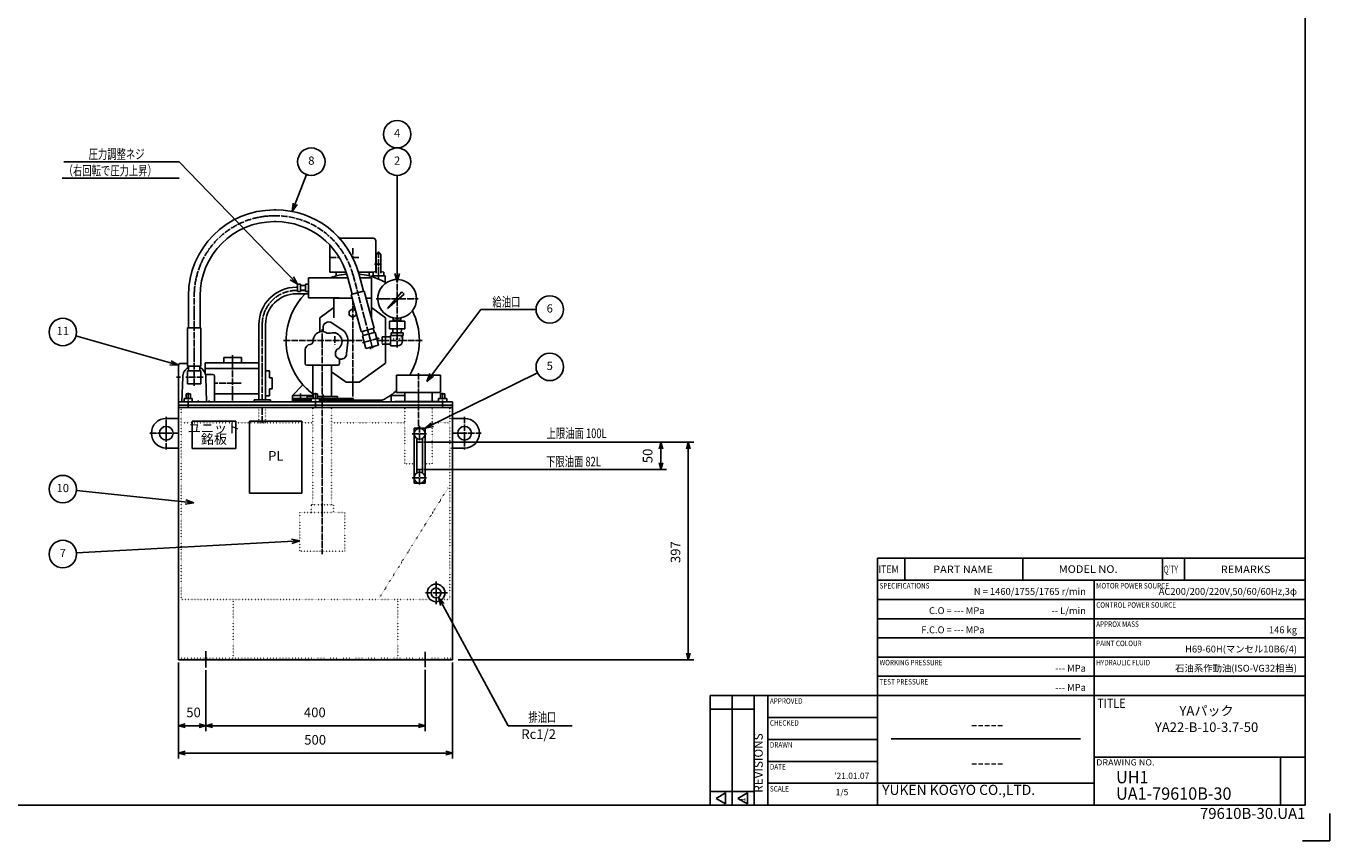
# Model space of a CAD drawing. Units: millimetres. Extents: x 0 to 4200, y 0 to 2970.
# Drawn here: x 1822 to 4200, y 0 to 1485 of the extents above; entities that cross this region are included whole.
import ezdxf

# ---------------------------------------------------------------- set-up
doc = ezdxf.new("R2010")
doc.units = ezdxf.units.MM
for name, pattern in [('DOT_CENTER', [14, 12, -1, 0, -1]), ('DOTTED', [1, 0, -1]), ('PHANTOM', [13, 10, -1, 0, -1, 0, -1])]:
    doc.linetypes.add(name, pattern=pattern)
for name, color, linetype in [('1', 7, 'Continuous'), ('5', 7, 'Continuous'), ('510', 7, 'Continuous'), ('BASE', 7, 'Continuous'), ('ITTEN', 7, 'Continuous'), ('JISSEN', 7, 'Continuous')]:
    doc.layers.add(name, color=color, linetype=linetype)
doc.styles.add('CONVERTER_11', font='txt.shx', dxfattribs={"width": 0.856})
doc.styles.add('CONVERTER_12', font='msmincho.ttc', dxfattribs={"width": 0.712})
doc.styles.add('CONVERTER_14', font='txt.shx', dxfattribs={"width": 0.963})
doc.styles.add('CONVERTER_15', font='txt.shx', dxfattribs={"width": 1.07})
doc.styles.add('CONVERTER_16', font='txt.shx', dxfattribs={"width": 0.642})
doc.styles.add('CONVERTER_17', font='txt.shx', dxfattribs={"width": 0.9})
doc.dimstyles.new('ME10_DIM_13', dxfattribs={"dimtxt": 17.5, "dimasz": 12.25, "dimexe": 10, "dimexo": 5, "dimgap": 10, "dimtad": 1, "dimdsep": 46, "dimtxsty": 'CONVERTER_17', "dimblk1": 'OPEN30', "dimblk2": 'OPEN30', "dimsah": 1, "dimcen": 0.09, "dimclrd": 7, "dimclre": 7, "dimclrt": 7, "dimadec": 0, "dimazin": 0, "dimtfac": 1, "dimtdec": 4, "dimtix": 1, "dimtmove": 0, "dimatfit": 3, "dimfxl": 1, "dimtolj": 1, "dimtzin": 0, "dimarcsym": 0})
doc.dimstyles.new('ME10_DIM_18', dxfattribs={"dimtxt": 17.5, "dimasz": 12.25, "dimexe": 10, "dimexo": 5, "dimgap": 10, "dimtad": 1, "dimdsep": 46, "dimtxsty": 'CONVERTER_17', "dimblk1": 'OPEN30', "dimblk2": 'OPEN30', "dimsah": 1, "dimcen": 0.09, "dimclrd": 7, "dimclre": 7, "dimclrt": 7, "dimadec": 0, "dimazin": 0, "dimtfac": 1, "dimtdec": 4, "dimtix": 1, "dimtmove": 0, "dimatfit": 3, "dimfxl": 1, "dimtolj": 1, "dimtzin": 0, "dimarcsym": 0})
doc.dimstyles.new('ME10_DIM_24', dxfattribs={"dimtxt": 17.5, "dimasz": 12.25, "dimexe": 10, "dimexo": 10, "dimgap": 10, "dimtad": 1, "dimdec": 1, "dimdsep": 46, "dimtxsty": 'CONVERTER_17', "dimblk1": 'OPEN30', "dimblk2": 'OPEN30', "dimsah": 1, "dimcen": 0.09, "dimclrd": 7, "dimclre": 7, "dimclrt": 7, "dimadec": 0, "dimazin": 0, "dimtfac": 1, "dimtdec": 4, "dimtix": 1, "dimtmove": 0, "dimatfit": 3, "dimfxl": 1, "dimtolj": 1, "dimtzin": 0, "dimarcsym": 0})
doc.dimstyles.new('ME10_DIM_32', dxfattribs={"dimtxt": 17.5, "dimasz": 12.25, "dimexe": 10, "dimexo": 5, "dimgap": 10, "dimtad": 1, "dimdsep": 46, "dimtxsty": 'CONVERTER_17', "dimblk1": 'OPEN30', "dimblk2": 'OPEN30', "dimsah": 1, "dimcen": 0.09, "dimclrd": 7, "dimclre": 7, "dimclrt": 7, "dimadec": 0, "dimazin": 0, "dimtfac": 1, "dimtdec": 4, "dimtix": 1, "dimtmove": 0, "dimatfit": 3, "dimfxl": 1, "dimtolj": 1, "dimtzin": 0, "dimarcsym": 0})
doc.dimstyles.new('ME10_DIM_33', dxfattribs={"dimtxt": 17.5, "dimasz": 12.25, "dimexe": 10, "dimexo": 5, "dimgap": 10, "dimtad": 1, "dimdsep": 46, "dimtxsty": 'CONVERTER_17', "dimblk1": 'OPEN30', "dimblk2": 'OPEN30', "dimsah": 1, "dimcen": 0.09, "dimclrd": 7, "dimclre": 7, "dimclrt": 7, "dimadec": 0, "dimazin": 0, "dimtfac": 1, "dimtdec": 4, "dimtix": 1, "dimtmove": 0, "dimatfit": 3, "dimfxl": 1, "dimtolj": 1, "dimtzin": 0, "dimarcsym": 0})
doc.dimstyles.get("Standard").update_dxf_attribs({"dimtxt": 0.18, "dimasz": 0.18, "dimexe": 0.18, "dimexo": 0.0625, "dimgap": 0.09, "dimtad": 0, "dimtih": 1, "dimtoh": 1, "dimdec": 4, "dimzin": 0, "dimdsep": 46, "dimtxsty": 'Standard', "dimcen": 0.09, "dimadec": 0, "dimazin": 0, "dimtfac": 1, "dimtdec": 4, "dimtofl": 0, "dimtmove": 0, "dimatfit": 3, "dimfxl": 1, "dimtolj": 1, "dimtzin": 0, "dimarcsym": 0})

# ---------------------------------------------------------------- blocks, each defined once
blk = doc.blocks.new('*D5')
at = {"layer": '1', "color": 7, "linetype": 'Continuous'}
for p, q in [((2547.8, 727), (2990, 727)), ((2980, 677), (2980, 727)), ((2547.6, 677), (2990, 677))]:
    blk.add_line(p, q, dxfattribs=at)
at = {"layer": '1', "color": 7}
for p, q in [((2980, 727), (2976.7, 714.8)), ((2980, 727), (2983.3, 714.8)), ((2980, 677), (2976.7, 689.3)), ((2980, 677), (2983.3, 689.3))]:
    blk.add_line(p, q, dxfattribs=at)
at = {"layer": '1', "color": 7, "insert": (2970, 688.4), "char_height": 17.5, "attachment_point": 7, "rotation": 90, "line_spacing_factor": 0.60024, "style": 'CONVERTER_17'}
blk.add_mtext('50', dxfattribs=at)
blk = doc.blocks.new('_Open30')
at = {"color": 0, "linetype": 'ByBlock', "lineweight": -2}
for p, q in [((-1, 0.267949), (0, 0)), ((0, 0), (-1, -0.267949)), ((0, 0), (-1, 0))]:
    blk.add_line(p, q, dxfattribs=at)
blk = doc.blocks.new('*D10')
at = {"layer": '1', "color": 7, "linetype": 'Continuous'}
for p, q in [((2100, 325), (2100, 150)), ((2600, 325), (2600, 150)), ((2100, 160), (2600, 160))]:
    blk.add_line(p, q, dxfattribs=at)
at = {"layer": '1', "color": 7}
for p, q in [((2100, 160), (2112.3, 163.3)), ((2100, 160), (2112.3, 156.7)), ((2600, 160), (2587.7, 163.3)), ((2600, 160), (2587.7, 156.7))]:
    blk.add_line(p, q, dxfattribs=at)
at = {"layer": '1', "color": 7, "insert": (2329.6, 170), "char_height": 17.5, "attachment_point": 7, "rotation": 0.0001, "line_spacing_factor": 0.60024, "style": 'CONVERTER_17'}
blk.add_mtext('500', dxfattribs=at)
blk = doc.blocks.new('*D16')
at = {"layer": '1', "color": 7, "linetype": 'Continuous'}
for p, q in [((2552.8, 727), (3040, 727)), ((3030, 330), (3030, 727)), ((2610, 330), (3040, 330))]:
    blk.add_line(p, q, dxfattribs=at)
at = {"layer": '1', "color": 7}
for p, q in [((3030, 727), (3026.7, 714.8)), ((3030, 727), (3033.3, 714.8)), ((3030, 330), (3026.7, 342.2)), ((3030, 330), (3033.3, 342.2))]:
    blk.add_line(p, q, dxfattribs=at)
at = {"layer": '1', "color": 7, "insert": (3020.9, 506.4), "char_height": 17.5, "attachment_point": 7, "rotation": 90, "line_spacing_factor": 0.60024, "style": 'CONVERTER_17'}
blk.add_mtext('397', dxfattribs=at)
blk = doc.blocks.new('*D24')
at = {"layer": '1', "color": 7, "linetype": 'Continuous'}
for p, q in [((2100, 325), (2100, 200)), ((2150, 311.3), (2150, 200)), ((2100, 210), (2150, 210))]:
    blk.add_line(p, q, dxfattribs=at)
at = {"layer": '1', "color": 7}
for p, q in [((2100, 210), (2112.3, 213.3)), ((2100, 210), (2112.3, 206.7)), ((2150, 210), (2137.8, 213.3)), ((2150, 210), (2137.8, 206.7))]:
    blk.add_line(p, q, dxfattribs=at)
at = {"layer": '1', "color": 7, "insert": (2114.5, 220), "char_height": 17.5, "attachment_point": 7, "rotation": 0.0001, "line_spacing_factor": 0.60024, "style": 'CONVERTER_17'}
blk.add_mtext('50', dxfattribs=at)
blk = doc.blocks.new('*D25')
at = {"layer": '1', "color": 7, "linetype": 'Continuous'}
for p, q in [((2150, 311.3), (2150, 200)), ((2550, 311.9), (2550, 200)), ((2150, 210), (2550, 210))]:
    blk.add_line(p, q, dxfattribs=at)
at = {"layer": '1', "color": 7}
for p, q in [((2150, 210), (2162.3, 213.3)), ((2150, 210), (2162.3, 206.7)), ((2550, 210), (2537.7, 213.3)), ((2550, 210), (2537.7, 206.7))]:
    blk.add_line(p, q, dxfattribs=at)
at = {"layer": '1', "color": 7, "insert": (2329, 220), "char_height": 17.5, "attachment_point": 7, "rotation": 0.0001, "line_spacing_factor": 0.60024, "style": 'CONVERTER_17'}
blk.add_mtext('400', dxfattribs=at)

msp = doc.modelspace()

# ---------------------------------------------------------------- linework, layer by layer
at = {"color": 2, "linetype": 'Continuous'}
for p, q in [((4154.998, 65.001), (4154.998, 2914.999)), ((2274.701, 1150), (2277.796, 1150)), ((2274.701, 1128.6), (2277.796, 1128.6)), ((2461, 1037.795), (2461, 1067.5)), ((2469, 1067.5), (2469, 1037.794)), ((2337.5, 1014.499), (2337.5, 1025.999)), ((2376, 1036.5), (2388, 1036.5)), ((2388, 1036.5), (2405.798, 1036.5)), ((2388, 1036.5), (2388, 1029.738)), ((2408.196, 1028.541), (2416.871, 996.164)), ((2428.197, 1036.5), (2448, 1036.5)), ((2428.866, 1034.08), (2437.542, 1001.703)), ((2448, 1036.5), (2454.999, 1036.5)), ((2448, 1029.738), (2448, 1036.5)), ((2452.5, 1025.999), (2452.5, 988.999)), ((2454.999, 1036.736), (2460, 1037.618)), ((2454.999, 1036.5), (2454.999, 1036.736)), ((2454.999, 1030), (2454.999, 1036.5)), ((2474.999, 1030), (2454.999, 1030)), ((2460, 1037.618), (2461, 1037.795)), ((2461, 1037.795), (2460.999, 1034.851)), ((2469, 1037.794), (2468.999, 1034.851)), ((2469, 1037.794), (2474.999, 1036.736)), ((2474.999, 1036.736), (2474.999, 1030)), ((2317.5, 1009.15), (2315.001, 1009.15)), ((2317.5, 1014.5), (2323, 1014.5)), ((2317.5, 1001.499), (2317.5, 1014.5)), ((2323, 1001.499), (2317.5, 1001.499)), ((2323, 1014.5), (2323, 1011.999)), ((2323, 1011.999), (2323, 1003.999)), ((2323, 1011.999), (2332, 1011.999)), ((2323, 1003.999), (2323, 1001.499)), ((2332, 1003.999), (2323, 1003.999)), ((2332, 1014.499), (2337.5, 1014.499)), ((2332, 1011.999), (2332, 1014.499)), ((2332, 1011.999), (2332, 1003.999)), ((2332, 1001.499), (2332, 1003.999)), ((2337.5, 1001.499), (2332, 1001.499)), ((2337.5, 1014.499), (2337.5, 1001.499)), ((2337.5, 989.999), (2337.5, 1001.499)), ((2438.991, 1002.091), (2415.423, 995.776)), ((2416.871, 996.164), (2437.542, 1001.703)), ((2457.109, 934.476), (2438.991, 1002.091)), ((2507.475, 1000.728), (2481.312, 970.322)), ((2511.717, 996.485), (2507.475, 1000.728)), ((2118.301, 935.002), (2118.301, 993.6)), ((2139.701, 935.001), (2139.701, 993.6)), ((2337.5, 997.15), (2315.001, 997.15)), ((2393.153, 989.999), (2337.5, 989.999)), ((2383.5, 988.999), (2393.153, 988.999)), ((2383.5, 972.244), (2383.5, 988.999)), ((2393.153, 988.999), (2393.153, 989.999)), ((2393.153, 988.999), (2417.238, 988.999)), ((2415.423, 995.776), (2433.54, 928.161)), ((2442.499, 988.999), (2452.5, 988.999)), ((2452.5, 988.999), (2452.5, 972.244)), ((2481.312, 970.322), (2511.717, 996.485)), ((2358, 953.254), (2383.5, 972.244)), ((2358, 927.874), (2358, 953.254)), ((2383.5, 972.244), (2383.5, 953.239)), ((2452.5, 972.244), (2452.5, 953.239)), ((2452.5, 972.244), (2478, 953.255)), ((2478, 953.255), (2478, 870.723)), ((2491.99, 953.401), (2491.99, 949)), ((2505.99, 949), (2505.99, 953.401)), ((2141.201, 935.001), (2116.801, 935.002)), ((2116.801, 935.002), (2116.801, 865.002)), ((2118.301, 935.002), (2139.701, 935.001)), ((2141.201, 865.001), (2141.201, 935.001)), ((2247.001, 941.15), (2247.001, 804)), ((2259.001, 941.15), (2259.001, 804)), ((2364.09, 933.99), (2364.001, 930.726)), ((2400.816, 930.478), (2380.111, 944.326)), ((2433.54, 928.161), (2435.182, 928.601)), ((2435.182, 928.601), (2455.467, 934.036)), ((2437.253, 920.874), (2435.182, 928.601)), ((2455.467, 934.036), (2457.109, 934.476)), ((2455.467, 934.036), (2457.537, 926.309)), ((2484.99, 947), (2512.99, 947)), ((2484.99, 933), (2484.99, 947)), ((2490.99, 933), (2484.99, 933)), ((2491.379, 926), (2490.99, 933)), ((2490.99, 933), (2506.99, 933)), ((2491.99, 949), (2493.99, 949)), ((2493.99, 949), (2503.99, 949)), ((2493.99, 949), (2493.99, 947)), ((2493.99, 947), (2503.99, 947)), ((2503.99, 949), (2505.99, 949)), ((2503.99, 947), (2503.99, 949)), ((2506.99, 933), (2506.601, 926)), ((2512.99, 933), (2506.99, 933)), ((2512.99, 947), (2512.99, 933)), ((2406.922, 888.2), (2409.339, 909.215)), ((2506.601, 926), (2491.379, 926)), ((2331.251, 895.404), (2331.251, 870)), ((2116.801, 865.002), (2118.501, 865.002)), ((2118.501, 865.002), (2139.501, 865.001)), ((2118.501, 857.002), (2118.501, 865.002)), ((2139.501, 865.001), (2141.201, 865.001)), ((2139.501, 865.001), (2139.501, 857.001)), ((2149.001, 857), (2146.235, 857)), ((2259.001, 857), (2266.001, 857)), ((2266.001, 857), (2266.001, 844)), ((2334.251, 867), (2345.5, 867)), ((2345.5, 867), (2379.5, 867)), ((2345.5, 867), (2345.5, 810.2)), ((2379.5, 867), (2390.678, 867)), ((2379.5, 810.2), (2379.5, 867)), ((2393.678, 869.965), (2393.752, 876.344)), ((2478, 870.723), (2430.001, 835.999)), ((2266.001, 844), (2271.001, 844)), ((2271.001, 844), (2271.001, 824)), ((2406.001, 835.999), (2379.5, 855.17)), ((2430.001, 835.999), (2406.001, 835.999)), ((2418, 832.999), (2418, 835.999)), ((2498, 849), (2578, 849)), ((2498, 817), (2498, 849)), ((2578, 849), (2578, 817)), ((2113.999, 815), (2113.999, 806.499)), ((2121.998, 815), (2113.999, 815)), ((2121.998, 806.499), (2121.998, 815)), ((2266.001, 811), (2259.001, 811)), ((2266.001, 824), (2266.001, 811)), ((2271.001, 824), (2266.001, 824)), ((2308, 812), (2307.999, 800)), ((2308, 812), (2345.5, 812)), ((2335.001, 810.2), (2345.5, 810.2)), ((2335.001, 806.2), (2335.001, 810.2)), ((2345.5, 810.2), (2345.999, 810.2)), ((2345.999, 815), (2345.999, 806.499)), ((2353.998, 815), (2345.999, 815)), ((2353.998, 806.499), (2353.998, 815)), ((2353.998, 810.2), (2379.5, 810.2)), ((2379.5, 810.2), (2390, 810.2)), ((2390, 810.2), (2390, 806.2)), ((2513, 812), (2488, 812)), ((2488, 812), (2488, 800)), ((2513, 817), (2498, 817)), ((2513, 817), (2563, 817)), ((2513, 801), (2513, 817)), ((2563, 817), (2563, 801)), ((2578, 817), (2563, 817)), ((2577.998, 815), (2577.998, 806.499)), ((2585.998, 815), (2577.998, 815)), ((2585.998, 806.499), (2585.998, 815)), ((2599.999, 793.999), (2100, 793.999)), ((2100.001, 800), (2100.001, 751.526)), ((2100.001, 800), (2600, 800)), ((2600, 789.999), (2100.001, 789.999)), ((2110.493, 806.499), (2113.999, 806.499)), ((2110.493, 800), (2110.493, 806.499)), ((2125.505, 800), (2110.493, 800)), ((2113.999, 806.499), (2121.998, 806.499)), ((2121.998, 806.499), (2125.505, 806.499)), ((2125.505, 806.499), (2125.505, 800)), ((2238.001, 804), (2238.001, 800)), ((2268, 804), (2238.001, 804)), ((2268, 800), (2268, 804)), ((2335.001, 806.2), (2309, 806.2)), ((2309, 806.2), (2309, 800)), ((2342.493, 803), (2309, 803)), ((2342.493, 806.2), (2335.001, 806.2)), ((2342.493, 806.499), (2345.999, 806.499)), ((2342.493, 799.999), (2342.493, 806.499)), ((2345.999, 806.499), (2353.998, 806.499)), ((2353.998, 806.499), (2357.505, 806.499)), ((2357.505, 806.499), (2357.505, 799.999)), ((2390, 806.2), (2357.505, 806.2)), ((2419, 803), (2357.505, 803)), ((2419, 806.2), (2390, 806.2)), ((2419, 800), (2419, 806.2)), ((2419, 803), (2471.677, 803)), ((2495, 800), (2495, 801)), ((2495, 801), (2513, 801)), ((2581, 800), (2495, 800)), ((2513, 801), (2563, 801)), ((2563, 801), (2574.492, 801)), ((2574.492, 806.499), (2577.998, 806.499)), ((2574.492, 800), (2574.492, 806.499)), ((2577.998, 806.499), (2585.998, 806.499)), ((2585.998, 806.499), (2589.504, 806.499)), ((2589.504, 806.499), (2589.504, 800)), ((2600, 751.529), (2600, 800)), ((2125.001, 765), (2205, 765)), ((2125.001, 715), (2125.001, 765)), ((2205, 765), (2204.999, 715)), ((2100.001, 751.526), (2100.001, 689.999)), ((2550, 752), (2530, 752)), ((2530, 752), (2530, 652)), ((2550, 652), (2550, 752)), ((2600, 689.999), (2600, 751.529)), ((2204.999, 715), (2125.001, 715)), ((2100.001, 689.999), (2100.001, 330)), ((2600, 330), (2600, 689.999)), ((2530, 652), (2550, 652)), ((4154.998, 515), (3374.995, 515)), ((3374.995, 515), (3374.995, 265)), ((3424.994, 475), (3424.994, 515)), ((3639.994, 475), (3639.994, 515)), ((3894.994, 475), (3894.994, 515)), ((3934.994, 475), (3934.994, 515)), ((3374.995, 475), (4154.998, 475)), ((3769.997, 265), (3769.997, 475)), ((3374.995, 440), (4154.998, 440)), ((3374.995, 405), (4154.998, 405)), ((3374.995, 370), (4154.998, 370)), ((3374.995, 335), (4154.998, 335)), ((2100.001, 330), (2600, 330)), ((3374.995, 300), (4154.998, 300)), ((3374.995, 265), (3069.997, 265)), ((3069.997, 265), (3069.997, 65.001)), ((3109.997, 65.001), (3109.997, 265)), ((3149.997, 65.001), (3149.997, 265)), ((3174.997, 265), (3174.997, 65.001)), ((3374.994, 265), (3769.997, 265)), ((3374.997, 265), (3374.997, 65.001)), ((3769.997, 65.001), (3769.997, 265)), ((3769.997, 265), (4154.998, 265)), ((3069.997, 240), (3149.997, 240)), ((3174.997, 225), (3374.997, 225)), ((3374.997, 185), (3174.997, 185)), ((3744.997, 186.23), (3399.997, 186.23)), ((3174.997, 145), (3374.997, 145)), ((3769.997, 152.5), (4154.998, 152.5)), ((4109.994, 65.001), (4109.994, 152.499)), ((3374.997, 105.001), (3174.997, 105.001)), ((3374.997, 105.001), (3769.997, 105.001)), ((3149.997, 90.001), (3069.997, 90.001)), ((3097.887, 87.431), (3080.567, 77.431)), ((3080.567, 77.431), (3097.887, 67.431)), ((3097.887, 67.431), (3097.887, 87.431)), ((3137.887, 87.431), (3120.567, 77.431)), ((3120.567, 77.431), (3137.887, 67.431)), ((3137.887, 67.431), (3137.887, 87.431)), ((99.999, 65.001), (4154.998, 65.001))]:
    msp.add_line(p, q, dxfattribs=at)
at = {"color": 1, "linetype": 'DOT_CENTER'}
for p, q in [((2274.701, 1139.3), (2277.796, 1139.3)), ((2418, 1080.5), (2418, 1062.909)), ((2418.531, 1031.311), (2427.207, 998.933)), ((2317.5, 1003.15), (2315.001, 1003.15)), ((2332, 1003.15), (2323, 1003.15)), ((2454.177, 898.281), (2427.207, 998.933)), ((2129.001, 935.001), (2129.001, 993.6)), ((2418, 835.999), (2418, 986.157)), ((2129, 830.798), (2129.001, 935.001)), ((2253.001, 941.15), (2253.001, 804)), ((2362.5, 800), (2362.5, 932.872)), ((2498.99, 947), (2498.99, 913.632)), ((2346.259, 912), (2291.9, 912)), ((2339.403, 912), (2415.866, 912)), ((2385.501, 919.626), (2385.501, 904.441)), ((2409.398, 911.999), (2438.078, 911.999)), ((2466.477, 916.281), (2435.722, 908.04)), ((2462.924, 911.999), (2478, 911.999)), ((2544.679, 912), (2508.99, 912)), ((2450.501, 899.577), (2450.501, 896.499)), ((2113.501, 845.002), (2117, 845.002)), ((2145.54, 845.001), (2113.701, 845.002)), ((2129.001, 833.001), (2129.001, 829.502)), ((2141.001, 845.002), (2144.501, 845.002)), ((2214.592, 834), (2166.001, 834)), ((2418, 835.999), (2418, 806.2)), ((2538, 852.701), (2538, 752)), ((2117.999, 816.499), (2117.999, 792)), ((2323, 806.2), (2323, 815.623)), ((2349.998, 816.499), (2349.998, 791.999)), ((2513, 814.638), (2513, 801)), ((2581.998, 816.499), (2581.998, 792)), ((2253.001, 762.2), (2253.001, 790.001)), ((2362.5, 800), (2362.5, 522.78)), ((2526.69, 742), (2553.253, 742)), ((2540, 756.518), (2540, 728.241)), ((2540, 675.585), (2540, 648.183)), ((2526.596, 662), (2553.276, 662))]:
    msp.add_line(p, q, dxfattribs=at)
at = {"color": 3, "linetype": 'DOTTED'}
for p, q in [((2454.999, 1036.5), (2460, 1036.5)), ((2460, 1036.5), (2460, 1037.618)), ((2247.001, 762.2), (2247.001, 790.001)), ((2259.001, 762.2), (2259.001, 790.001)), ((2100.001, 770), (2105.001, 770)), ((2108.2, 762.2), (2345.5, 762.2)), ((2247.001, 762.2), (2259.001, 762.2)), ((2379.5, 762.2), (2513, 762.2)), ((2591.8, 762.2), (2563, 762.2)), ((2595, 770), (2600, 770)), ((2100.001, 716), (2105.001, 716)), ((2595, 716), (2600, 716)), ((2321.5, 527.78), (2321.5, 598.78)), ((2321.5, 598.78), (2342, 598.78)), ((2342, 598.78), (2342, 612.78)), ((2342, 612.78), (2383, 612.78)), ((2342, 598.78), (2383, 598.78)), ((2383, 612.78), (2383, 598.78)), ((2383, 598.78), (2403.5, 598.78)), ((2403.5, 598.78), (2403.5, 527.78)), ((2403.5, 527.78), (2321.5, 527.78))]:
    msp.add_line(p, q, dxfattribs=at)
at = {"color": 2, "linetype": 'Continuous'}
for centre in [(2540, 742), (2540, 662)]:
    msp.add_circle(centre, 10, dxfattribs=at)
for centre, radius, start, end in [((2274.701, 993.6), 156.4, 90, 179.999831), ((2277.796, 993.6), 156.4, 15.000318, 90), ((2274.701, 993.6), 135, 90, 179.999831), ((2277.796, 993.6), 135, 15.000318, 90), ((2418, 912), 121.5, 104.294949, 110.23739), ((2418, 912), 121.5, 95.232081, 104.294949), ((2418, 912), 121.5, 75.705051, 84.730059), ((2418, 912), 121.5, 73.257804, 75.705051), ((2418, 912), 121.5, 60.948426, 73.257804), ((2315.001, 941.15), 68, 90, 180), ((2418, 912), 121.5, 59.870559, 60.948426), ((2315.001, 941.15), 56, 90, 180), ((2418, 912), 121.5, 135.506926, 221.66361), ((2418, 912), 121.5, 0, 26.486909), ((2450.501, 911.999), 12.5, 178.729813, 211.270823), ((2450.501, 911.999), 12.5, 358.75042, 31.250216), ((2418, 912), 121.5, 328.767071, 0), ((2450.501, 911.999), 12.5, 268.732209, 301.268427), ((2418, 912), 121.5, 221.66361, 233.365525), ((2418, 912), 121.5, 296.218036, 304.944952), ((2418, 912), 121.5, 304.944952, 311.180718)]:
    msp.add_arc(centre, radius, start, end, dxfattribs=at)
at = {"color": 1, "linetype": 'DOT_CENTER'}
for centre, radius, start, end in [((2274.701, 993.6), 145.7, 90, 179.999831), ((2277.796, 993.6), 145.7, 15.000318, 90), ((2315.001, 941.15), 62, 90, 180)]:
    msp.add_arc(centre, radius, start, end, dxfattribs=at)
at = {"layer": '1', "color": 7, "linetype": 'Continuous'}
for p, q in [((1890.896, 1237.9), (2101.343, 1237.9)), ((1887.931, 1207.9), (2101.343, 1207.9)), ((2651.843, 968.521), (2752.312, 968.521)), ((2096.636, 845.002), (2104.084, 845.002)), ((2136.001, 802.805), (2136.001, 800)), ((2156.001, 802.805), (2156.001, 800)), ((2537.591, 727), (2542.805, 727)), ((2537.591, 677), (2542.588, 677)), ((2150.001, 345.905), (2150.001, 316.305)), ((2550, 344.698), (2550, 316.898)), ((2701.26, 210), (2817.96, 210)), ((4200, 0), (4200, 50)), ((4150, 0), (4200, 0))]:
    msp.add_line(p, q, dxfattribs=at)
at = {"layer": '1', "color": 7}
for p, q in [((2307.772, 1147.077), (2309.372, 1162.523)), ((2307.772, 1147.077), (2316.881, 1159.654)), ((2317.5, 1014.5), (2304.181, 1022.485)), ((2317.5, 1014.5), (2309.958, 1028.075)), ((2498.99, 1019.199), (2494.971, 1034.199)), ((2498.99, 1019.199), (2503.009, 1034.199)), ((2100, 867.105), (2084.473, 867.372)), ((2100, 867.105), (2086.687, 875.1)), ((2552.954, 837.291), (2558.771, 851.689)), ((2552.954, 837.291), (2565.191, 846.852)), ((2550, 752), (2561.68, 762.234)), ((2550, 752), (2565.232, 755.023)), ((2128.024, 616.113), (2113.527, 621.678)), ((2128.024, 616.113), (2112.686, 613.684)), ((2321.5, 546.788), (2306.308, 550.007)), ((2321.5, 546.788), (2306.734, 541.979)), ((2574.263, 444.075), (2584.949, 432.807)), ((2574.263, 444.075), (2577.883, 428.973))]:
    msp.add_line(p, q, dxfattribs=at)
at = {"layer": '1', "color": 2, "linetype": 'Continuous'}
for p, q in [((2393.8, 1098.5), (2455, 1098.5)), ((2376, 1036.5), (2376, 1086.233)), ((2460, 1093.5), (2460, 1037.618)), ((2337.5, 1025.999), (2408.877, 1025.999)), ((2431.032, 1025.999), (2452.5, 1025.999)), ((2453, 1030), (2477, 1030)), ((2453, 1028.35), (2453, 1030)), ((2477, 1030), (2477, 1018.213)), ((2411.504, 965.749), (2418, 969.499)), ((2411.504, 958.249), (2411.504, 965.749)), ((2418.087, 954.499), (2411.504, 958.249)), ((2418, 969.499), (2423.28, 966.451)), ((2424.5, 958.246), (2418.087, 954.499)), ((2424.498, 961.907), (2424.5, 958.246)), ((2435.804, 920.485), (2437.253, 920.874)), ((2435.804, 920.485), (2442.016, 897.303)), ((2437.253, 920.874), (2457.537, 926.309)), ((2465.198, 903.515), (2442.016, 897.303)), ((2457.537, 926.309), (2458.986, 926.697)), ((2458.986, 926.697), (2465.198, 903.515)), ((2100.001, 800), (2100.001, 867.105)), ((2102.999, 870), (2116.801, 870)), ((2117.001, 857.002), (2117, 833.002)), ((2117.001, 857.002), (2118.501, 857.002)), ((2118.501, 857.002), (2139.501, 857.001)), ((2139.501, 857.001), (2141.001, 857.001)), ((2140.001, 865.001), (2140.001, 862.89)), ((2141.001, 857.001), (2141, 833.001)), ((2149.001, 857), (2149.001, 851.405)), ((2106.429, 800), (2108.001, 845.002)), ((2141, 833.001), (2117, 833.002)), ((2163.002, 850), (2149.397, 850)), ((2150.001, 845.002), (2151.572, 800)), ((2166.001, 847.105), (2166.001, 800)), ((2308, 812), (2327.232, 831.232)), ((2488, 812), (2487.594, 812.406)), ((2166.001, 800), (2100.001, 800)), ((2249.001, 800), (2149.001, 800)), ((2238.001, 800), (2268, 800)), ((2247.001, 804), (2259.001, 804)), ((2268, 800), (2268, 800)), ((2307.999, 800), (2342.493, 800)), ((2309, 800), (2342.493, 800)), ((2342.493, 799.999), (2357.505, 799.999)), ((2357.505, 800), (2419, 800)), ((2488, 800), (2528, 800)), ((2574.492, 800), (2589.504, 800)), ((2230, 765), (2230, 634)), ((2325.5, 765), (2230, 765)), ((2325.5, 634), (2325.5, 765)), ((2535, 672), (2535, 732)), ((2535, 727), (2545, 727)), ((2545, 732), (2545, 672)), ((2545, 677), (2535, 677)), ((2230, 634), (2325.5, 634))]:
    msp.add_line(p, q, dxfattribs=at)
at = {"layer": '1', "color": 1, "linetype": 'DOT_CENTER'}
for p, q in [((2465, 1074.457), (2465, 1022.576)), ((2376, 1063.5), (2393.29, 1063.5)), ((2417.706, 1063.5), (2429.4, 1063.5)), ((2457.999, 1051), (2471.997, 1051)), ((2498.99, 947), (2498.99, 1026.134)), ((2460.756, 988), (2537.124, 988)), ((2364, 813.577), (2364, 800)), ((2412.9, 800), (2423.8, 800))]:
    msp.add_line(p, q, dxfattribs=at)
at = {"layer": '1', "color": 3, "linetype": 'DOTTED'}
for p, q in [((2491.729, 919.7), (2491.99, 915)), ((2491.99, 915), (2505.99, 915)), ((2505.99, 915), (2506.251, 919.7)), ((2105.001, 440), (2105.001, 789.999)), ((2345.5, 612.78), (2345.5, 790)), ((2379.5, 612.78), (2379.5, 790)), ((2513, 789.999), (2513, 687)), ((2563, 687), (2563, 789.999)), ((2595, 789.999), (2595, 440)), ((2513, 687), (2530, 687)), ((2550, 687), (2563, 687)), ((2591.8, 643.2), (2466.8, 443.2)), ((2559.417, 440), (2105.001, 440)), ((2200.001, 440), (2200.001, 333.2)), ((2500, 440), (2500, 333.2)), ((2595, 440), (2580.581, 440)), ((2600, 333.2), (2100.001, 333.2))]:
    msp.add_line(p, q, dxfattribs=at)
at = {"layer": '1', "color": 7, "linetype": 'Continuous'}
for centre in [(2498.99, 1287.9), (2342.52, 1237.9), (2498.99, 1237.9), (2777.312, 968.521), (1889.343, 927.456), (2777.312, 863.867), (1889.343, 641.2), (1889.343, 522.838)]:
    msp.add_circle(centre, 25, dxfattribs=at)
at = {"layer": '1', "color": 2, "linetype": 'Continuous'}
for centre, radius, start, end in [((2455, 1093.5), 5, 0, 90), ((2465, 1067.5), 4, 90, 180), ((2465, 1067.5), 4, 0, 90), ((2498.992, 988), 35.3, 0, 258.559106), ((2498.992, 988), 35.3, 281.43427, 0), ((2498.992, 988), 35.3, 258.559106, 281.43427), ((2362.501, 912), 16.5, 89.996, 172.330496), ((2361.502, 930.791), 2.5, 293.573101, 358.501512), ((2363.059, 918.516), 10, 51.597932, 93.194316), ((2374.364, 935.648), 10.407, 56.484592, 189.17184), ((2383.412, 911.163), 26, 355.704101, 47.97907), ((2340.884, 894.985), 9.642, 92.354602, 177.511859), ((2337.786, 912.678), 8.5, 288.530159, 10.326115), ((2374.355, 935.567), 10.524, 241.115043, 288.821556), ((2382.376, 910.185), 16.1, 297.638059, 106.698145), ((2396.632, 888.188), 10.289, 131.270835, 262.4426), ((2396.518, 888.318), 10.404, 263.156832, 359.34886), ((2102.999, 867), 3, 90, 178), ((2129.001, 845.002), 21, 119.999831, 180), ((2129.001, 845.002), 21, 58.411864, 59.999831), ((2129.001, 845.002), 21, 13.769933, 58.411864), ((2334.251, 870), 3, 180, 270), ((2390.678, 870), 3, 270, 359.332428), ((2395.245, 876.489), 1.5, 88.707007, 185.549605), ((2129.001, 845.002), 21, 0, 13.769933), ((2163.002, 847), 3, 2, 90)]:
    msp.add_arc(centre, radius, start, end, dxfattribs=at)
at = {"layer": '510', "color": 2, "linetype": 'Continuous'}
for p, q in [((2183.001, 871), (2183.001, 881)), ((2183.001, 881), (2214.998, 881)), ((2214.998, 881), (2214.998, 871)), ((2149.001, 871), (2183.001, 871)), ((2149.001, 871), (2149.001, 857)), ((2149.001, 861), (2247.001, 861)), ((2214.998, 871), (2183.001, 871)), ((2214.998, 871), (2247.001, 871)), ((2166.001, 815), (2247.001, 815)), ((2249.001, 800), (2249.001, 800))]:
    msp.add_line(p, q, dxfattribs=at)
at = {"layer": '510', "color": 1, "linetype": 'DOT_CENTER'}
msp.add_line((2199.001, 885.217), (2199.001, 800), dxfattribs=at)
at = {"layer": 'BASE', "color": 1, "linetype": 'DOT_CENTER'}
for p, q in [((2078.001, 713.183), (2078.001, 773.163)), ((2621.999, 773.163), (2621.999, 713.183)), ((2047.96, 743), (2100.001, 743)), ((2600, 743), (2652.041, 743)), ((2590.998, 452), (2548.999, 452)), ((2569.999, 472.999), (2569.999, 431))]:
    msp.add_line(p, q, dxfattribs=at)
at = {"layer": 'BASE', "color": 2, "linetype": 'Continuous'}
for p, q in [((2100.001, 770), (2078.001, 770)), ((2100.001, 716), (2100.001, 770)), ((2621.999, 770), (2600, 770)), ((2600, 770), (2600, 716)), ((2078.001, 716), (2100.001, 716)), ((2600, 716), (2621.999, 716))]:
    msp.add_line(p, q, dxfattribs=at)
for centre, radius in [((2078.001, 743), 12.5), ((2621.999, 743), 12.5), ((2569.999, 452), 16), ((2569.999, 452), 9)]:
    msp.add_circle(centre, radius, dxfattribs=at)
for centre, start, end in [((2078.001, 743), 90, 270), ((2621.999, 743), 270, 90)]:
    msp.add_arc(centre, 27, start, end, dxfattribs=at)
at = {"layer": 'ITTEN', "color": 1, "linetype": 'DOT_CENTER'}
for p, q in [((2498.99, 899), (2498.99, 929.543)), ((2471.99, 912), (2511.99, 912))]:
    msp.add_line(p, q, dxfattribs=at)
at = {"layer": 'ITTEN', "color": 2, "linetype": 'Continuous'}
msp.add_line((2478, 918.6), (2478, 905.4), dxfattribs=at)
at = {"layer": 'JISSEN', "color": 3, "linetype": 'PHANTOM'}
for p, q in [((2476, 918.537), (2471.99, 918.412)), ((2471.99, 918.412), (2471.99, 905.588)), ((2476, 905.463), (2471.99, 905.588))]:
    msp.add_line(p, q, dxfattribs=at)
at = {"layer": 'JISSEN', "color": 2, "linetype": 'Continuous'}
for p, q in [((2486.021, 918.851), (2478, 918.6)), ((2486.021, 905.149), (2478, 905.4)), ((2486.99, 920.5), (2486.99, 919.85)), ((2486.99, 919.85), (2486.99, 904.15)), ((2486.99, 904.15), (2486.99, 903)), ((2487.49, 921), (2509.49, 921)), ((2509.99, 926), (2487.99, 926)), ((2487.99, 926), (2487.99, 921.5)), ((2508.99, 912), (2508.99, 920.5)), ((2509.99, 921.5), (2509.99, 926)), ((2487.99, 902), (2498.99, 902))]:
    msp.add_line(p, q, dxfattribs=at)
for centre, radius, start, end in [((2485.99, 919.85), 1, 271.79, 0), ((2485.99, 904.15), 1, 0, 88.21), ((2487.49, 920.5), 0.5, 90, 180), ((2487.49, 921.5), 0.5, 270, 0), ((2498.99, 912), 10, 270, 0), ((2509.49, 920.5), 0.5, 90, 180), ((2509.49, 921.5), 0.5, 270, 0), ((2487.99, 903), 1, 180, 270)]:
    msp.add_arc(centre, radius, start, end, dxfattribs=at)

# ---------------------------------------------------------------- texts
at = {"layer": '1', "color": 7}
for s, height, style, width, p in [('圧力調整ネジ', 17.5, 'CONVERTER_12', 0.712, (1936.355, 1242.9)), ('（右回転で圧力上昇）', 17.5, 'CONVERTER_12', 0.712, (1890.896, 1212.9)), ('給油口', 17.5, 'CONVERTER_12', 0.712, (2672.73, 973.521)), ('上限油面 100L', 17.5, 'CONVERTER_12', 0.712, (2771.596, 734.091)), ('下限油面 82L', 17.5, 'CONVERTER_12', 0.712, (2770.496, 682.591)), ('排油口', 17.5, 'CONVERTER_12', 0.712, (2738.24, 216.589)), ('UH1', 22.5, 'CONVERTER_14', 0.963, (3809.997, 105.001))]:
    msp.add_text(s, height=height, dxfattribs=dict(at, style=style, width=width)).set_placement(p)
for s, insert, char_height, attachment_point, line_spacing_factor, style in [('4', (2498.99, 1287.9), 15, 5, 0.90036, 'CONVERTER_11'), ('8', (2342.52, 1237.9), 15, 5, 0.90036, 'CONVERTER_11'), ('2', (2498.99, 1237.9), 15, 5, 0.90036, 'CONVERTER_11'), ('6', (2777.312, 968.521), 15, 5, 0.90036, 'CONVERTER_11'), ('11', (1889.343, 927.456), 15, 5, 0.90036, 'CONVERTER_11'), ('5', (2777.312, 863.867), 15, 5, 0.90036, 'CONVERTER_11'), ('ユニット', (2165, 750), 17.5, 5, 0.681818, 'CONVERTER_12'), ('銘板', (2165, 730), 17.5, 5, 0.681818, 'CONVERTER_12'), ('PL', (2277.75, 699.5), 17.5, 5, 0.90036, 'CONVERTER_11'), ('10', (1889.343, 641.2), 15, 5, 0.90036, 'CONVERTER_11'), ('7', (1889.343, 522.838), 15, 5, 0.90036, 'CONVERTER_11'), ('Rc1/2', (2725.426, 203.411), 17.5, 1, 0.90036, 'CONVERTER_11'), ('79610B-30.UA1', (4155.357, 60.087), 20, 3, 1.320528, 'CONVERTER_11')]:
    msp.add_mtext(s, dxfattribs=dict(at, insert=insert, char_height=char_height, attachment_point=attachment_point, line_spacing_factor=line_spacing_factor, style=style))
at = {"layer": '1', "color": 7, "insert": (3130.283, 75.212), "char_height": 10, "attachment_point": 5, "rotation": 90, "line_spacing_factor": 1.320528, "style": 'CONVERTER_11'}
msp.add_mtext('1', dxfattribs=at)
at = {"layer": '5', "color": 7}
for s, height, style, width, p in [('ITEM', 13.75, 'CONVERTER_11', 0.856, (3376.844, 488.25)), ('PART NAME', 13.75, 'CONVERTER_15', 1.07, (3476.375, 487.969)), ('MODEL NO.', 13.75, 'CONVERTER_15', 1.07, (3705.521, 488.469)), ("Q'TY", 13.75, 'CONVERTER_16', 0.642, (3896.901, 487.952)), ('REMARKS', 13.75, 'CONVERTER_15', 1.07, (4000.899, 487.969)), ('SPECIFICATIONS', 10, 'CONVERTER_11', 0.856, (3378.74, 460.003)), ('MOTOR POWER SOURCE', 10, 'CONVERTER_11', 0.856, (3773.742, 460.003)), ('CONTROL POWER SOURCE', 10, 'CONVERTER_11', 0.856, (3773.742, 425.003)), ('APPROX MASS', 10, 'CONVERTER_11', 0.856, (3773.742, 390.003)), ('PAINT COLOUR', 10, 'CONVERTER_11', 0.856, (3773.742, 355.003)), ('WORKING PRESSURE', 10, 'CONVERTER_11', 0.856, (3378.74, 320.003)), ('HYDRAULIC FLUID', 10, 'CONVERTER_11', 0.856, (3773.742, 320.003)), ('TEST PRESSURE', 10, 'CONVERTER_11', 0.856, (3378.74, 285.004)), ('APPROVED', 10, 'CONVERTER_11', 0.856, (3178.742, 250.004)), ('TITLE', 16.875, 'CONVERTER_11', 0.856, (3775.616, 242.506)), ('CHECKED', 10, 'CONVERTER_11', 0.856, (3178.742, 210.004)), ('DRAWN', 10, 'CONVERTER_11', 0.856, (3178.742, 170.004)), ('DRAWING NO.', 11.25, 'CONVERTER_15', 1.07, (3773.742, 137.504)), ('DATE', 10, 'CONVERTER_11', 0.856, (3178.742, 130.004)), ('SCALE', 10, 'CONVERTER_11', 0.856, (3178.742, 90.004)), ('UA1-79610B-30', 22.5, 'CONVERTER_14', 0.963, (3809.997, 75.001))]:
    msp.add_text(s, height=height, dxfattribs=dict(at, style=style, width=width)).set_placement(p)
for s, insert, char_height, attachment_point, line_spacing_factor, style in [('N = 1460/1755/1765 r/min', (3754.997, 444.5), 12.5, 9, 0.60024, 'CONVERTER_11'), ('AC200/200/220V,50/60/60Hz,3φ', (4139.998, 444.5), 12.5, 9, 0.454545, 'CONVERTER_12'), ('C.O = --- MPa', (3570.139, 409.5), 12.5, 9, 0.60024, 'CONVERTER_11'), ('-- L/min', (3754.998, 409.5), 12.5, 9, 0.60024, 'CONVERTER_11'), ('F.C.O = --- MPa', (3570.139, 374.5), 12.5, 9, 0.60024, 'CONVERTER_11'), ('146 kg', (4139.998, 374.5), 12.5, 9, 0.60024, 'CONVERTER_11'), ('H69-60H(マンセル10B6/4)', (4139.998, 339.5), 12.5, 9, 0.454545, 'CONVERTER_12'), ('--- MPa', (3754.997, 304.5), 12.5, 9, 0.60024, 'CONVERTER_11'), ('石油系作動油(ISO-VG32相当)', (4139.998, 304.5), 12.5, 9, 0.454545, 'CONVERTER_12'), ('--- MPa', (3754.998, 269.5), 12.5, 9, 0.60024, 'CONVERTER_11'), ('YAパック', (3975, 235), 17.5, 5, 0.454545, 'CONVERTER_12'), ('YA22-B-10-3.7-50', (3975, 205), 17.5, 5, 0.60024, 'CONVERTER_11'), ('-----', (3575, 210), 25, 5, 0.60024, 'CONVERTER_11'), ("'21.01.07", (3359.997, 109.501), 11.25, 9, 0.60024, 'CONVERTER_15'), ('-----', (3575, 140), 25, 5, 0.60024, 'CONVERTER_11'), ('1/5', (3321.744, 79.704), 11.25, 9, 0.60024, 'CONVERTER_15'), ('YUKEN KOGYO CO.,LTD.', (3383.464, 77.974), 18.5, 7, 0.60024, 'CONVERTER_15')]:
    msp.add_mtext(s, dxfattribs=dict(at, insert=insert, char_height=char_height, attachment_point=attachment_point, line_spacing_factor=line_spacing_factor, style=style))
at = {"layer": '5', "color": 7, "insert": (3170.604, 87.76), "char_height": 15.75, "attachment_point": 7, "rotation": 90, "line_spacing_factor": 0.60024, "style": 'CONVERTER_15'}
msp.add_mtext('REVISIONS', dxfattribs=at)

# ---------------------------------------------------------------- dimensions: what is measured, and where the dimension line sits
at = {"layer": '1'}
for base, p2, dimstyle, picture, middle in [((2980, 677), (2542.588, 677), 'ME10_DIM_13', '*D5', (2961.25, 701.548)), ((3030, 330), (2600, 330), 'ME10_DIM_24', '*D16', (3012.134, 527.393))]:
    dim = msp.add_linear_dim(base=base, p1=(2542.805, 727), p2=p2, angle=90, dimstyle=dimstyle, dxfattribs=at)
    dim.commit()
    dim.dimension.update_dxf_attribs({"geometry": picture, "text_midpoint": middle, "text_rotation": 90})
for base, p1, p2, dimstyle, picture, middle in [((2100.001, 160), (2600, 330), (2100.001, 330), 'ME10_DIM_18', '*D10', (2350.625, 178.75)), ((2100.001, 210), (2150.001, 316.305), (2100.001, 330), 'ME10_DIM_32', '*D24', (2127.661, 228.75)), ((2150.001, 210), (2550, 316.898), (2150.001, 316.305), 'ME10_DIM_33', '*D25', (2350, 228.75))]:
    dim = msp.add_linear_dim(base=base, p1=p1, p2=p2, dimstyle=dimstyle, dxfattribs=at)
    dim.commit()
    dim.dimension.update_dxf_attribs({"geometry": picture, "text_midpoint": middle, "text_rotation": 0.000139})

# ---------------------------------------------------------------- leaders
at = {"layer": '1', "color": 7, "linetype": 'Continuous', "has_arrowhead": 0}
for points in [[(2317.5, 1014.5), (2101.343, 1237.9)], [(2307.772, 1147.077), (2333.56, 1214.56)], [(2498.99, 1019.199), (2498.99, 1212.9)], [(2552.954, 837.291), (2651.843, 968.521)], [(2100, 867.105), (1913.376, 920.571)], [(2550, 752), (2754.842, 852.908)], [(2128.024, 616.113), (1914.206, 638.586)], [(2321.5, 546.788), (1914.234, 525.167)], [(2574.263, 444.075), (2701.26, 210)]]:
    msp.add_leader(points, dimstyle='Standard', dxfattribs=at)

doc.saveas('drawing.dxf')
